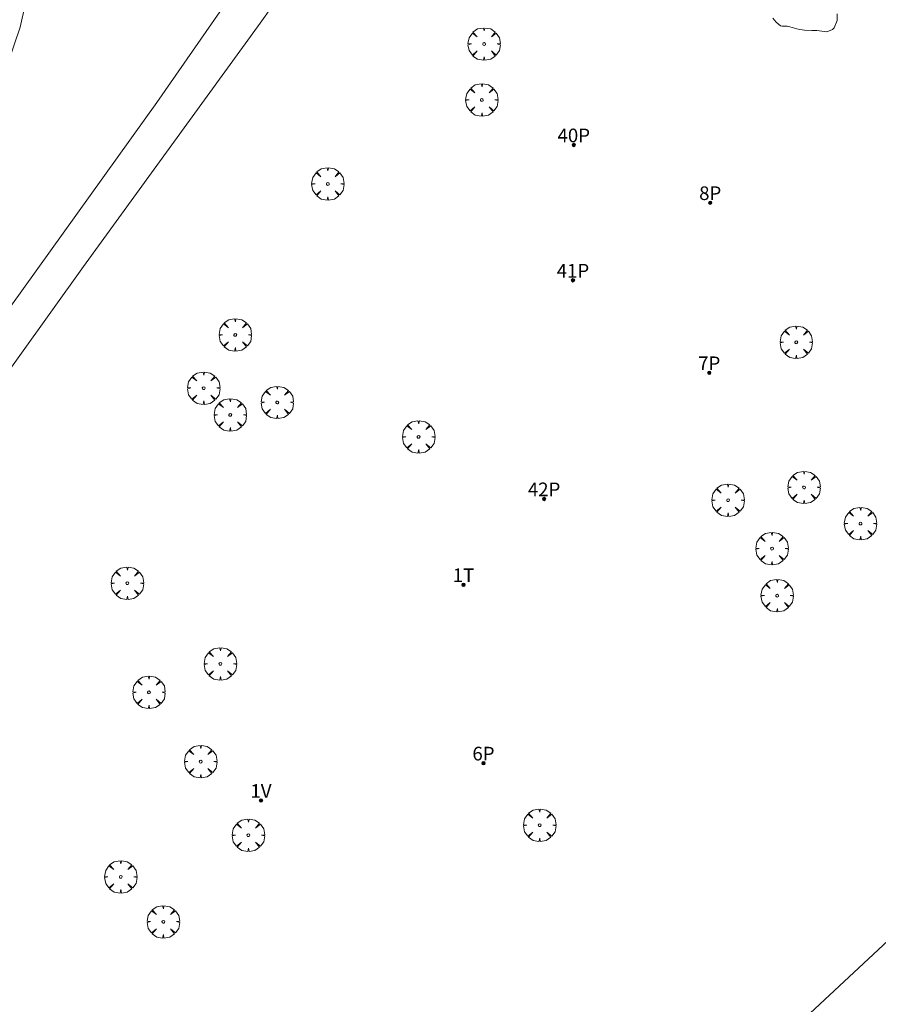
# Model space of a CAD drawing. Units: millimetres. Extents: x 423998 to 425000, y 4489499 to 4490001.
# Drawn here: x 424546 to 424609, y 4489609 to 4489682 of the extents above; entities that cross this region are included whole.
import ezdxf

# ---------------------------------------------------------------- set-up
doc = ezdxf.new("R2010")
doc.units = ezdxf.units.MM
doc.header["$MEASUREMENT"] = 0
doc.layers.get('0').update_dxf_attribs({"lineweight": 9})
for name, color, linetype, lineweight in [('f022001p_portal', 7, 'Continuous', 9), ('f022001p_portal_texto', 7, 'Continuous', 9), ('f030026l_camino', 50, 'Continuous', 9), ('f050002l_curvanivel_cgn', 23, 'Continuous', 9), ('f060140s_arboladourbano', 92, 'Continuous', 9), ('f061013p_arbol', 91, 'Continuous', 9), ('f070045l_muro_tap', 11, 'MURO2', 9)]:
    doc.layers.add(name, color=color, linetype=linetype, lineweight=lineweight)
doc.styles.get("Standard").update_dxf_attribs({"font": 'arial.ttf'})
doc.linetypes.add('MURO2', pattern='A,3.1e-05,[1,muro2.shx,S=1,R=0,X=0,Y=0],-3.058844', length=3.058875)

# ---------------------------------------------------------------- blocks, each defined once
blk = doc.blocks.new('arbol')
at = {"color": 0, "linetype": 'Continuous', "lineweight": 0, "flags": 128}
for points in [[(0.96, 0.012), (1.2, 0.036), (1.128, 0.468), (0.888, 0.804), (0.528, 0.528), (0.816, 0.876), (0.48, 1.104), (0.048, 1.176), (0.012, 0.96), (-0.048, 1.176), (-0.48, 1.104), (-0.816, 0.876), (-0.504, 0.528), (-0.864, 0.804), (-1.104, 0.468), (-1.188, 0.036), (-0.936, 0.012)], [(-0.936, 0.012), (-1.188, -0.048), (-1.104, -0.48), (-0.864, -0.804), (-0.504, -0.504), (-0.816, -0.876), (-0.48, -1.116)], [(-0.48, -1.116), (-0.048, -1.188), (0.012, -0.936), (0.048, -1.188), (0.48, -1.116), (0.816, -0.876), (0.528, -0.504), (0.888, -0.804), (1.128, -0.48), (1.2, -0.048), (0.96, 0.012)]]:
    blk.add_lwpolyline(points, dxfattribs=at)
at = {"color": 0, "linetype": 'Continuous', "lineweight": 0, "extrusion": (0, 0, -1)}
for start, end in [(180.0229, 7.59464), (7.22334, 180.0229)]:
    blk.add_arc((0, 0), 0.104, start, end, dxfattribs=at)
blk = doc.blocks.new('portal_catastro')
at = {"layer": 'f022001p_portal'}
h = blk.add_hatch(color=256, dxfattribs=at)
h.dxf.hatch_style = 1
edge = h.paths.add_edge_path()
edge.add_arc((0, 0), 0.125, 0, 360)
blk.add_circle((0, 0), 0.125, dxfattribs=at)

msp = doc.modelspace()

# ---------------------------------------------------------------- linework, layer by layer
at = {"layer": 'f030026l_camino'}
for points in [[(424582.495, 4489710.577, 752.287), (424576.868, 4489704.266, 752.127), (424569.415, 4489694.867, 752.112), (424555.964, 4489675.486, 751.835), (424533.538, 4489644.177, 751.885), (424516.863, 4489621.535, 751.809), (424496.567, 4489592.185, 752.205), (424487.826, 4489580.83, 752.268), (424486.861, 4489579.773, 752.581)], [(424538.741, 4489646.92, 751.727), (424550.604, 4489663.484, 751.846), (424563.541, 4489681.286, 751.965), (424572.762, 4489694.284, 752.112)]]:
    msp.add_polyline3d(points, dxfattribs=at)
at = {"layer": 'f050002l_curvanivel_cgn'}
msp.add_polyline3d([(424546.657, 4489684.077, 751), (424545.963, 4489681.005, 751), (424543.699, 4489674.376, 751)], dxfattribs=at)
at = {"layer": 'f060140s_arboladourbano'}
msp.add_polyline3d([(424605.763, 4489681.975, 0), (424605.762, 4489681.485, 0), (424605.54, 4489680.963, 0), (424605.413, 4489680.835, 0), (424605.01, 4489680.665, 0), (424604.461, 4489680.734, 0), (424604.281, 4489680.753, 0), (424603.912, 4489680.756, 0), (424603.362, 4489680.771, 0), (424603.036, 4489680.821, 0), (424602.821, 4489680.88, 0), (424602.639, 4489680.932, 0), (424602.29, 4489681.019, 0), (424602.11, 4489681.061, 0), (424601.743, 4489681.066, 0), (424601.619, 4489681.096, 0), (424601.29, 4489681.357, 0), (424601.05, 4489681.659, 0)], dxfattribs=at)
at = {"layer": 'f070045l_muro_tap'}
msp.add_polyline3d([(424628.745, 4489590.641, 751.377), (424630.255, 4489592.131, 751.377), (424632.365, 4489594.411, 751.377), (424641.715, 4489603.201, 751.186), (424620.675, 4489624.532, 751.394), (424608.065, 4489612.762, 751.548), (424599.505, 4489604.782, 751.623)], dxfattribs=at)

# ---------------------------------------------------------------- block references
at = {"layer": 'f022001p_portal'}
for p in [(424586.488, 4489672.371), (424596.474, 4489668.141), (424586.428, 4489662.461), (424596.402, 4489655.684), (424584.315, 4489646.449), (424578.418, 4489640.163), (424579.878, 4489627.1), (424563.595, 4489624.364)]:
    msp.add_blockref('portal_catastro', p, dxfattribs=at)
at = {"layer": 'f061013p_arbol'}
for p in [(424579.927, 4489679.762, 751.884), (424579.76, 4489675.666, 751.751), (424568.486, 4489669.519, 751.737), (424561.711, 4489658.465, 751.584), (424602.77, 4489657.925, 751.721), (424559.404, 4489654.565, 751.55), (424564.786, 4489653.519, 751.55), (424561.346, 4489652.609, 751.55), (424575.132, 4489650.998, 751.629), (424603.339, 4489647.294, 751.695), (424597.781, 4489646.357, 751.466), (424607.476, 4489644.651, 751.401), (424600.994, 4489642.812, 751.466), (424553.813, 4489640.278, 751.457), (424601.375, 4489639.367, 751.466), (424560.621, 4489634.374, 751.571), (424555.393, 4489632.284, 751.599), (424559.182, 4489627.211, 751.571), (424583.989, 4489622.556, 751.597), (424562.671, 4489621.822, 751.488), (424553.332, 4489618.776, 751.568), (424556.445, 4489615.482, 751.525)]:
    msp.add_blockref('arbol', p, dxfattribs=at)

# ---------------------------------------------------------------- texts
at = {"layer": 'f022001p_portal_texto', "char_height": 1, "attachment_point": 8}
for s, insert, width in [('{\\fTrebuchet MS|b0|i0;40P}', (424586.488, 4489672.571), 3), ('{\\fTrebuchet MS|b0|i0;8P}', (424596.474, 4489668.341), 2), ('{\\fTrebuchet MS|b0|i0;41P}', (424586.428, 4489662.661), 3), ('{\\fTrebuchet MS|b0|i0;7P}', (424596.402, 4489655.884), 2), ('{\\fTrebuchet MS|b0|i0;42P}', (424584.315, 4489646.649), 3), ('{\\fTrebuchet MS|b0|i0;1T}', (424578.418, 4489640.363), 2), ('{\\fTrebuchet MS|b0|i0;6P}', (424579.878, 4489627.3), 2), ('{\\fTrebuchet MS|b0|i0;1V}', (424563.595, 4489624.564), 2)]:
    msp.add_mtext(s, dxfattribs=dict(at, insert=insert, width=width))

doc.saveas('drawing.dxf')
